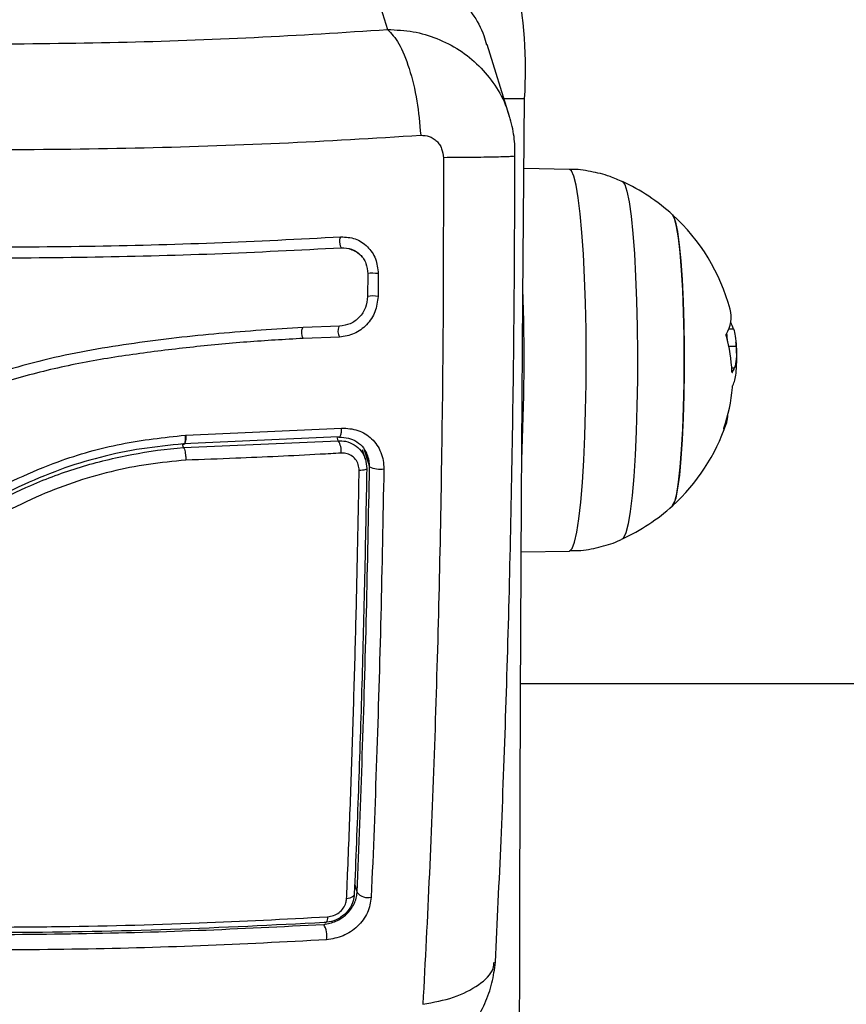
# Model space of a CAD drawing. Units: millimetres. Extents: x -0.3 to 9.5, y 0.9 to 16.1.
# Drawn here: x 3.7 to 3.8, y 5.1 to 5.1 of the extents above; entities that cross this region are included whole.
import ezdxf
from ezdxf import colors
from ezdxf.entities.mleader import LeaderData, LeaderLine
from ezdxf.math import Vec2, Vec3

# ---------------------------------------------------------------- set-up
doc = ezdxf.new("R2010")
doc.units = ezdxf.units.MM
doc.header["$MEASUREMENT"] = 0
doc.layers.get('0').update_dxf_attribs({"lineweight": 13})
doc.styles.get("Standard").update_dxf_attribs({"font": 'ARIALN.TTF'})

# ---------------------------------------------------------------- blocks, each defined once
blk = doc.blocks.new('KATOPSH_K014')
at = {"color": 7, "linetype": 'Continuous', "lineweight": 25}
for p, q in [((3.725379736969444, 5.145780804310107), (3.727448971817466, 5.13919628665235)), ((3.738617809364769, 5.131229663942122), (3.736547859261009, 5.137815880332255)), ((3.744108231613609, 5.126395675096774), (3.739928992340538, 5.12646889940288)), ((3.723890216896507, 5.119180227372908), (3.724183352539512, 5.119053962383532)), ((3.72564080531356, 5.116850162599349), (3.725625546524498, 5.114764521572852)), ((3.726593049118492, 5.116867269132399), (3.72657767112014, 5.114784496579432)), ((3.723060639450523, 5.112061123106741), (3.719714196274253, 5.111932906065249)), ((3.758677514145347, 5.111811953339839), (3.759111674377891, 5.111811953339839)), ((3.723055751869651, 5.111067185852789), (3.719730647156211, 5.110939706418776)), ((3.758676560471031, 5.110218162391448), (3.75935355002639, 5.110218162391448)), ((3.758940847465965, 5.108246574852728), (3.759193809578392, 5.108246574852728)), ((3.708997161934349, 5.102099372748398), (3.72323921496627, 5.102741772983336)), ((3.722925336906883, 5.101939025078082), (3.70877114112136, 5.101299042556548)), ((3.708946259567711, 5.102096422318482), (3.708971770355674, 5.102098556909823)), ((3.708971770355674, 5.102098556909823), (3.708997161934349, 5.102099372748398)), ((3.708790214607689, 5.100951491598153), (3.708691866943809, 5.101264330301547)), ((3.708790214607689, 5.100951491598153), (3.708791049072715, 5.100949826393389)), ((3.708791049072715, 5.100949826393389), (3.722937377045128, 5.101589559320473)), ((3.725429208824607, 5.099864097986483), (3.725150139877769, 5.100752263072991)), ((3.725302846977684, 5.100807393644118), (3.725641162941429, 5.100186313245558)), ((3.739669712135765, 5.091417434368395), (3.744108231613609, 5.091495203528666)), ((5.972482712814781, 5.079350649122262), (3.739611657211753, 5.079350649122262))]:
    blk.add_line(p, q, dxfattribs=at)
at = {"color": 8, "linetype": 'Continuous', "lineweight": 25}
for p, q in [((3.738099606583091, 5.132878507230544), (3.739991100380394, 5.132878507230544)), ((3.758971841881248, 5.107830482278132), (3.758998544762107, 5.107830482278132)), ((3.722937377045128, 5.101589559320473), (3.722828896591636, 5.101934662763142)), ((3.725267799446556, 5.100881951604151), (3.725799234459373, 5.099190688435101)), ((3.72443857962844, 5.060972944576406), (3.724659474441978, 5.060269848186635))]:
    blk.add_line(p, q, dxfattribs=at)
at = {"color": 7, "linetype": 'Continuous', "lineweight": 25, "flags": 128}
for points in [[(3.739991100380394, 4.949722791764998), (3.739826233932945, 4.967980454418921), (3.739697845528099, 4.986276711080336), (3.739606173584434, 5.004601924423241), (3.739551098892662, 5.022946457121634), (3.739532740662071, 5.041300649497771), (3.739551098892662, 5.059654841873908), (3.739606173584434, 5.0779993745723), (3.739697845528099, 5.096324587915205), (3.739826233932945, 5.114620844576621), (3.739991100380394, 5.132878507230544)], [(3.753521831581565, 5.095637294206881), (3.753530772278282, 5.095645780418181), (3.753720195839378, 5.096017810259127), (3.753901632378074, 5.096742476079726), (3.754070313522789, 5.097800004039073), (3.754221351692649, 5.099161552939677), (3.754350932190391, 5.100789981637263), (3.754455359528038, 5.102640866045022), (3.754531891891929, 5.104663724754118), (3.754578264305565, 5.106803375039362), (3.754593284676048, 5.109001460228228), (3.754576595375511, 5.111198018048071), (3.754528673241111, 5.113333123479151), (3.754450710365745, 5.115348550234103), (3.754344971725914, 5.117189313028121), (3.754214199135276, 5.118805209849143), (3.75406208808181, 5.120152155611777), (3.753892691681358, 5.1211934115031), (3.753710659096214, 5.121900568459296), (3.753521831581565, 5.122253584418559)], [(3.753521831581565, 5.122253584418559), (3.753616483757469, 5.122122469101214), (3.753802927086326, 5.121590177271628), (3.753979237625572, 5.120712975714468), (3.754140527794334, 5.119514780793452), (3.754282506058189, 5.118028285656237), (3.754401119301292, 5.116294028911852), (3.754493387291404, 5.114359329197669), (3.754556449005577, 5.112276951525473), (3.754588873932335, 5.110103691671156), (3.754589708397361, 5.107898841355109), (3.754558952400657, 5.105722541663908), (3.75449732119796, 5.103634155098462), (3.754406483719322, 5.101690645072722), (3.754289062569114, 5.099945026192927), (3.754148276398155, 5.098444915119671), (3.753987820694419, 5.097231230441594), (3.753812225410911, 5.096337078813576), (3.753626139709922, 5.095786853436493), (3.753521831581565, 5.095637294206881)], [(3.723184021065208, 5.120235043320918), (3.7231304960942, 5.120207893405222), (3.72308793837783, 5.120109121058249), (3.723062904427024, 5.119953746650481), (3.723058970520469, 5.119765373621249), (3.723076851913902, 5.119572627101206), (3.723113806793663, 5.11940479532268), (3.723164232323143, 5.119287389073634), (3.7232206183171, 5.119238237593436)], [(3.72554519946334, 5.099048341367507), (3.72554531867263, 5.0990164342561), (3.725517185280296, 5.098985436115527), (3.725461514542076, 5.098956226114296), (3.725379856178733, 5.098929634992146), (3.72527459437606, 5.098906422708296), (3.725148709366294, 5.09888724863913), (3.725005658218834, 5.098872656677031), (3.724849613258812, 5.098863064054513)], [(3.724405439445945, 5.060127514157557), (3.724404366562339, 5.060053429309392), (3.72437492186782, 5.059981460426116), (3.724317820618126, 5.059913667593264), (3.724234731743309, 5.059851984236502), (3.72412815863845, 5.059798174280786), (3.7240009623265, 5.059753776271009), (3.723856838295433, 5.059720058668518), (3.723699958870384, 5.059697984460854)], [(3.721959741661522, 5.058037644926571), (3.721942217895958, 5.057890378613138), (3.721916945526573, 5.057760526169204), (3.721884639809105, 5.057651937682294), (3.72184613520858, 5.057567835528516), (3.721802862236473, 5.057510713789725), (3.7217557745671, 5.057482265610361), (3.721706541130516, 5.057483334768676), (3.721656473228904, 5.057513889599704)]]:
    blk.add_lwpolyline(points, dxfattribs=at)
at = {"color": 8, "linetype": 'Continuous', "lineweight": 25, "flags": 128}
for points in [[(3.745501311371299, 5.102002872828507), (3.745573194572899, 5.104351962659621), (3.74561527545211, 5.106794561002516), (3.745626600334617, 5.109280953858161), (3.745606930801841, 5.111760507080817), (3.74555674369094, 5.114182757888102), (3.745476992676231, 5.116498390887045), (3.745369346687767, 5.11866026625421), (3.745235951492759, 5.12062437341001), (3.745079668114158, 5.122350739989542), (3.744903476784202, 5.123804206702971), (3.744711072990867, 5.124955194745326), (3.744506271431419, 5.125780264590048), (3.744293363640281, 5.126262630079054), (3.744108231613609, 5.126395675096774)], [(3.748946102211448, 5.125288190994524), (3.74915006930587, 5.12502327815082), (3.749355943748924, 5.12439582750585), (3.749551446983787, 5.123423243615889), (3.749732168266746, 5.122127244923377), (3.749893935272667, 5.120536791835093), (3.750033290932151, 5.118687408719325), (3.750147016594383, 5.116620401594901), (3.75023260886428, 5.114381949160361), (3.750288279602501, 5.112022052262091), (3.750312598297569, 5.109593431208395), (3.750305088112327, 5.1071503336766), (3.750265987465355, 5.104747342620158), (3.750196011612388, 5.102438120845818), (3.750096829483482, 5.100274267349505), (3.749970706055137, 5.09830411032226), (3.749820383141014, 5.096571667794251), (3.749649317810508, 5.095115630630517), (3.749461086342308, 5.093968528065943), (3.749260218689415, 5.093155986372494), (3.749050887176963, 5.092696155164504), (3.748946579048607, 5.092602911148333)], [(3.744108231613609, 5.091495203528666), (3.744135172913047, 5.091498411003613), (3.744351299355003, 5.091723742637896), (3.744562419006797, 5.092299661342167), (3.744764240334007, 5.093214439902567), (3.744952591011497, 5.094449455592894), (3.745123775551292, 5.095979566428923), (3.745274336883995, 5.097773628983759), (3.745400937149498, 5.099795113060736), (3.745501311371299, 5.102002872828507)]]:
    blk.add_lwpolyline(points, dxfattribs=at)
at = {"color": 7, "linetype": 'Continuous', "lineweight": 25}
for centre, radius, start, end in [((3.695361946839512, 5.135442466402765), 0.04470274300776542, 356.7119533756384, 10.92094199744611), ((3.74140189271202, 5.108945438860246), 0.01799999999999959, 47.6753345434903, 65.22303667205254), ((3.74140189271202, 5.108945438860246), 0.01800000000000108, 15.00770302801919, 47.6753345434903), ((3.552568440476534, 5.109002121628691), 0.1873765312083134, 357.189202873947, 1.979558731277598), ((3.756009412059029, 5.112869673386285), 0.00287453521912488, 328.1499988084168, 14.85281104486653), ((3.755638391701723, 5.110577191863285), 0.003686234996702363, 19.57043883452551, 29.55061924617731), ((3.744729384621678, 5.107344974358057), 0.0142400433414238, 2.282215732117892, 15.45912875438142), ((3.740654746688051, 5.108945438860246), 0.01799999999999966, 5.316657051437846, 7.874935620412146), ((3.74140189271202, 5.108945438860246), 0.0179999999999999, 4.11564055060835, 5.316657051437846), ((3.74140189271202, 5.108945438860246), 0.0179999999999998, 359.1542801258815, 4.11564055060835), ((3.755993301499075, 5.10949465271824), 0.003435251129107354, 331.0242606473931, 338.6960854697302), ((3.743641960022615, 5.107665165332492), 0.01540108767661404, 341.2803417812684, 355.4490947627078), ((3.755841227975907, 5.10401114243632), 0.002742120348878028, 329.834427119277, 358.2215825256349), ((3.74140189271202, 5.108945438860246), 0.01800000000000106, 312.3246654565096, 341.1943233846073), ((3.721298984938585, 5.100604081760139), 0.001911934809703663, 355.400862377507, 31.02651590323138), ((3.726766218032026, 5.10131056516957), 0.00233000742451015, 245.4798594121003, 278.4773033655151), ((3.74140189271202, 5.108945438860246), 0.01799999999999959, 294.7769633279474, 312.3246654565096), ((3.725637359504617, 5.061051049386151), 0.001251612764134036, 218.6202424653587, 284.9293328335343), ((3.719690590689424, 5.056273637033428), 0.002201050352694762, 351.1518066774013, 29.3104596446964)]:
    blk.add_arc(centre, radius, start, end, dxfattribs=at)
at = {"color": 8, "linetype": 'Continuous', "lineweight": 25}
for centre, radius, start, end in [((3.726102309475209, 5.113625300233707), 0.003278900385241377, 81.39243338131922, 98.33536975785866), ((3.726086137624407, 5.111986111893657), 0.002841225444345399, 80.03767802302092, 99.58528429491027), ((3.72056958173016, 5.111489491182965), 0.001003032654595101, 155.304271374288, 213.2383035838074), ((3.723869659696902, 5.111600502745205), 0.0009730739230544204, 153.3031119543161, 213.2350078151334)]:
    blk.add_arc(centre, radius, start, end, dxfattribs=at)
at = {"color": 7, "linetype": 'Continuous', "lineweight": 25}
for points, knots in [([(3.733750851700279, 5.142393919382357), (3.73425370016048, 5.141826823894007), (3.735259389647581, 5.140692641302394), (3.736153728682439, 5.139094445662522), (3.736420706716672, 5.138082748263059), (3.736495407173607, 5.137799675319457)], [0, 0, 0, 0, 0.418675842332511, 0.8373454942199311, 1, 1, 1, 1]), ([(3.652236373970482, 5.13919628665235), (3.65644014800273, 5.138935801460775), (3.664831944637626, 5.138415807108686), (3.677559482481229, 5.137988115830012), (3.690259283260275, 5.137832960124342), (3.702870229093605, 5.137987497943413), (3.715329192896206, 5.138415004854323), (3.72340557368625, 5.138935635580765), (3.727448971817466, 5.13919628665235)], [0, 0, 0, 0, 0.1670011792659717, 0.3333766095251207, 0.5000001546500603, 0.6661549356282526, 0.8328622009550171, 1, 1, 1, 1]), ([(3.727448971817466, 5.13919628665235), (3.727799660002347, 5.138825931746851), (3.728520782671694, 5.138064368258256), (3.729461754663134, 5.135721638062932), (3.730181099486799, 5.132770996596264), (3.730383957863523, 5.130587447698417), (3.730482609817955, 5.129525567147994)], [0, 0, 0, 0, 0.2431548909878287, 0.5000011727267195, 0.7568458253389521, 1, 1, 1, 1]), ([(3.7391057329869, 5.127601186487937), (3.739103246522973, 5.128201945717137), (3.739098176933112, 5.129426818760294), (3.738772768041599, 5.130643774813507), (3.738606961319419, 5.131263854656481)], [0, 0, 0, 0, 0.4904665281920178, 1, 1, 1, 1]), ([(3.730482609817955, 5.129525567147994), (3.730750138133772, 5.12951293084825), (3.73115235998921, 5.129493932500736), (3.73163478254628, 5.129247207951721), (3.731955046231633, 5.128993389137122), (3.732215501976498, 5.12867202036432), (3.732479888002672, 5.128179056214321), (3.732524245591776, 5.127755767858616), (3.73255375201461, 5.127474198792243)], [0, 0, 0, 0, 0.2491209876297293, 0.3745469167679908, 0.500001126859041, 0.6254702729606834, 0.7508649032598885, 1, 1, 1, 1]), ([(3.73255363280532, 5.127474206242823), (3.732554000926029, 5.122973069524505), (3.732554738169711, 5.113958540861859), (3.732412084575117, 5.100540337615712), (3.732158806401458, 5.087311514964767), (3.731780446434641, 5.074412931041479), (3.731296571489111, 5.061900919232357), (3.730886623242441, 5.053987633199085), (3.730681927750084, 5.050036368634665)], [0, 0, 0, 0, 0.1662893642167372, 0.3330314837695451, 0.4999999885668818, 0.6669685014278844, 0.8337106034470808, 1, 1, 1, 1]), ([(3.737316043922874, 5.053896046917998), (3.737493227693449, 5.057569307075482), (3.737854243659058, 5.065053658241595), (3.738291580822079, 5.076960682371919), (3.738647573069102, 5.089371598340676), (3.738901461951173, 5.102103875817193), (3.739062780852692, 5.114878221202162), (3.739090473512988, 5.123412481754258), (3.739104064056846, 5.127600784156584)], [0, 0, 0, 0, 0.1626055975619396, 0.3313126055859272, 0.5000479547034457, 0.6687718919779096, 0.8374453800617864, 1, 1, 1, 1]), ([(3.748957307884666, 5.125250587914252), (3.748575983438059, 5.125427459538059), (3.747637843696793, 5.125862601582412), (3.746026680474642, 5.126227234362432), (3.744774733945633, 5.126429943401035), (3.744134060334545, 5.126391072024035), (3.744107635567161, 5.126389468763136)], [0, 0, 0, 0, 0.2506076765926193, 0.6165485135743334, 0.9841844330287594, 1, 1, 1, 1]), ([(3.664551289627525, 5.119904036376738), (3.668508817244401, 5.119749184048487), (3.676396064632172, 5.119440567473248), (3.688237435608244, 5.119277615409374), (3.699993142296989, 5.119344118896151), (3.711691228379095, 5.119640527551837), (3.719340188074966, 5.120036203979907), (3.723184021065208, 5.120235043320918)], [0, 0, 0, 0, 0.2005178223979875, 0.3996266922356149, 0.5984789864989777, 0.7982235781857265, 1, 1, 1, 1]), ([(3.723184021065208, 5.120235043320918), (3.723627989121269, 5.120210558940471), (3.724295949072257, 5.120173721637912), (3.725090267931591, 5.119766288495157), (3.725617370905638, 5.119350169801237), (3.726045187565433, 5.118824892793782), (3.726478823032267, 5.1180207065172), (3.72654743786552, 5.11732784452397), (3.726593049118492, 5.116867269132399)], [0, 0, 0, 0, 0.2486710632432726, 0.3741312215872751, 0.4997878083161821, 0.6254789517344311, 0.7510396297067893, 1, 1, 1, 1]), ([(3.664511116096946, 5.118906724009776), (3.668473875240124, 5.11875143924135), (3.676371502130678, 5.118441962657926), (3.688228570264982, 5.118278523554181), (3.699999729728006, 5.118345118796697), (3.711713128036536, 5.118642240795907), (3.719371828575277, 5.119038900787018), (3.7232206183171, 5.119238237593436)], [0, 0, 0, 0, 0.200519025204389, 0.3996267216901776, 0.5984744406494888, 0.7982180598860841, 1, 1, 1, 1]), ([(3.7232206183171, 5.119238237593436), (3.723538104135514, 5.119221004610608), (3.72401419077687, 5.119195162848428), (3.724578914317135, 5.118905913901926), (3.724951014137332, 5.11861218594504), (3.725252805041237, 5.118241648882304), (3.725560071781729, 5.117671155783228), (3.725608508787445, 5.117178591526226), (3.72564080531356, 5.116850162599349)], [0, 0, 0, 0, 0.2504306538834848, 0.3755339042684816, 0.5003246352247951, 0.6250605830083541, 0.7500002314159121, 1, 1, 1, 1]), ([(3.724183352539512, 5.119053962383532), (3.724320729243118, 5.119004738452531), (3.724692397222498, 5.118871564789515), (3.724958312978742, 5.118565252344524), (3.72512594039199, 5.118372159753108)], [0, 0, 0, 0, 0.3696221138934383, 1, 1, 1, 1]), ([(3.72657767112014, 5.114784496579432), (3.726519433008434, 5.114306325334837), (3.726403196494175, 5.113351951008553), (3.725581095774032, 5.112141367026197), (3.724428351870301, 5.111272721212117), (3.723513785472278, 5.111135772550369), (3.723055751869651, 5.111067185852789)], [0, 0, 0, 0, 0.2506474379647209, 0.5002632055254072, 0.7497215671952115, 1, 1, 1, 1]), ([(3.725625546524498, 5.114764521572852), (3.725583185466348, 5.114419138189987), (3.725498178082489, 5.113726045531166), (3.724898896321065, 5.112845146089057), (3.724058826095643, 5.112211428446244), (3.723392785959732, 5.112111137194006), (3.723060639450523, 5.112061123106741)], [0, 0, 0, 0, 0.2489423184726785, 0.4995610730082852, 0.7504368970643268, 1, 1, 1, 1]), ([(3.719714196274253, 5.111932906065249), (3.717154748509529, 5.111773353787157), (3.712035247405765, 5.111454211480577), (3.704261802193287, 5.110560022380014), (3.69646406497759, 5.109235942654323), (3.688805932596551, 5.106936834982207), (3.681591389743517, 5.103542561473205), (3.675828068320698, 5.100365798934945), (3.67102987949238, 5.098329883210226), (3.667908503183753, 5.097442094585858), (3.665687591916139, 5.097136802111891), (3.664466975424148, 5.096966306192371), (3.663598455636929, 5.097084504170653), (3.662845190261578, 5.097461511920301), (3.662249825052641, 5.098046043591694), (3.661850500463515, 5.098784915194756), (3.661805959217418, 5.099328067136867), (3.661783726761314, 5.099599177692198)], [0, 0, 0, 0, 0.1270607622202607, 0.2541515874717956, 0.3815530108997073, 0.5092773696456822, 0.6367991260971877, 0.763248782959023, 0.8258005182193242, 0.8879441284974213, 0.9190090893205273, 0.9340028292377855, 0.9472177653981964, 0.9604490989595492, 0.9736702906616785, 0.9868577066995836, 1, 1, 1, 1]), ([(3.759111674377891, 5.111811953339839), (3.759166956702757, 5.111605896964193), (3.759277296331675, 5.111194622943003), (3.759328166708656, 5.110543206420516), (3.75935355002639, 5.110218162391448)], [0, 0, 0, 0, 0.5010196733706458, 1, 1, 1, 1]), ([(3.719730647156211, 5.110939706418776), (3.718015811367877, 5.110840876219754), (3.714571334541688, 5.110642362558337), (3.709364895344152, 5.110144144447077), (3.704120355165287, 5.109505787600483), (3.698886690495783, 5.108643966721957), (3.693700409594385, 5.107414290994711), (3.688682762423014, 5.105707190259636), (3.68371371903595, 5.103469822894567), (3.678994360116121, 5.100972185180581), (3.674611870219451, 5.098737667316527), (3.67058759442898, 5.097115997052697), (3.667340690241872, 5.096369348865665), (3.665042417458608, 5.096009257809783), (3.663700547765984, 5.096044543132393), (3.662745348098724, 5.096383666852489), (3.661914471715136, 5.096955071319371), (3.661276284432461, 5.097729313887157), (3.660856396515555, 5.098646213916709), (3.66081141450195, 5.099304140209824), (3.660788925240013, 5.099633077833914)], [0, 0, 0, 0, 0.08310333249125601, 0.1669241480665098, 0.2501545786232306, 0.3341417251722361, 0.4172353085008287, 0.5002430733406396, 0.5818670715016264, 0.6718952133227316, 0.7503862329186639, 0.8129003156181017, 0.8753824740815658, 0.906645565904752, 0.9222184896113695, 0.9377885681698034, 0.9533307722766292, 0.9688657715574666, 0.984434093556142, 1, 1, 1, 1]), ([(3.758454235146019, 5.111140670929217), (3.758451742260149, 5.111150424718289), (3.7584467975812, 5.111169771515051), (3.758441297249192, 5.111201501475534), (3.758437511674856, 5.111233431838627), (3.758436110338153, 5.11126457596356), (3.758436891026577, 5.111293212335568), (3.758440345663985, 5.111327068369064), (3.758446827961961, 5.111342520446215), (3.75845113570449, 5.111352788958811)], [0, 0, 0, 0, 0.1261285595773106, 0.2501780111432483, 0.3757994642487733, 0.500402212009381, 0.6250059040099866, 0.7508016896329444, 1, 1, 1, 1]), ([(3.75935355002639, 5.110218162391448), (3.759365531882395, 5.109803391680998), (3.759389434084369, 5.108975979565912), (3.759258905777642, 5.108489292268132), (3.759193809578392, 5.108246574852728)], [0, 0, 0, 0, 0.5012867259280833, 0.9999999999999999, 0.9999999999999999, 0.9999999999999999, 0.9999999999999999]), ([(3.75903764540908, 5.10665019110229), (3.759168356940791, 5.10695853075822), (3.759370903002491, 5.107436323206457), (3.759366365101414, 5.108354263890305), (3.759364755699607, 5.108679818663859)], [0, 0, 0, 0, 0.6453422544628566, 1, 1, 1, 1]), ([(3.758998544762107, 5.107830482278132), (3.758993946430564, 5.107824500423703), (3.758984773152406, 5.10781256713426), (3.758972243257631, 5.107823999434004), (3.758963933883933, 5.107852052193266), (3.758959817178038, 5.107883647418475), (3.758958691437329, 5.10790262106002), (3.75895813281295, 5.107912036333346)], [0, 0, 0, 0, 0.2503497751301303, 0.4994264782881328, 0.7488126760632949, 0.8753535342768988, 1, 1, 1, 1]), ([(3.758994491646263, 5.106443169269824), (3.758995410066746, 5.106453262267223), (3.758997250007269, 5.106473482328056), (3.759002724995298, 5.106515933739502), (3.759011920338708, 5.106567780695514), (3.759024961283103, 5.106620704549186), (3.759033414103214, 5.106640354663796), (3.75903764540908, 5.10665019110229)], [0, 0, 0, 0, 0.1250663550853012, 0.2505548299140549, 0.5001287670983624, 0.7497748619536321, 1, 1, 1, 1]), ([(3.722925336906883, 5.101939025078082), (3.722964282108478, 5.101918680058134), (3.723024409309801, 5.101887269536746), (3.723098469063189, 5.101958792118239), (3.723150002261718, 5.102056019326938), (3.723191143009899, 5.102195759023743), (3.723230381517169, 5.102413874573813), (3.723235742480028, 5.102612874004535), (3.72323921496627, 5.102741772983336)], [0, 0, 0, 0, 0.2379742138172486, 0.3674065786778468, 0.5000079787797023, 0.6325938515541694, 0.762018025867048, 0.9999999999999999, 0.9999999999999999, 0.9999999999999999, 0.9999999999999999]), ([(3.72323921496627, 5.102741772983336), (3.723746928146284, 5.102714025497789), (3.724762232176545, 5.102658537212847), (3.725848268833033, 5.10196148518844), (3.726496216694613, 5.101198870013832), (3.726853946964184, 5.100526032051675), (3.727078327880918, 5.099785977829924), (3.727099244491001, 5.099265992124401), (3.727109702179405, 5.099006014619135)], [0, 0, 0, 0, 0.2494355653799304, 0.4988110306230275, 0.6241188290548343, 0.749401704706837, 0.8747082487918649, 1, 1, 1, 1]), ([(3.758212001869651, 5.102633225474619), (3.758209946487113, 5.102629756918304), (3.758205868616642, 5.102622875317593), (3.758202367829654, 5.102620098010902), (3.758200827025576, 5.102623092646354), (3.758201961363739, 5.102632731169706), (3.758205422393985, 5.102648193746518), (3.758211219994337, 5.102669035638428), (3.758218737577408, 5.102693927885866), (3.758225117871916, 5.102712839973719), (3.75822833354232, 5.102722371671462)], [0, 0, 0, 0, 0.1259078139619897, 0.249800567527612, 0.3753567502166621, 0.4996301423823084, 0.6242712143292993, 0.7497200541094623, 0.8738588338529699, 1, 1, 1, 1]), ([(3.663605959961387, 5.087783644650244), (3.66495436679179, 5.087852017619753), (3.667615978011781, 5.087986978566732), (3.671572971838941, 5.088635967579194), (3.675410588752129, 5.089629305667586), (3.679169338424799, 5.090984484705132), (3.68283030047678, 5.092623551802262), (3.686456753838684, 5.09447998008136), (3.690030828056479, 5.096388171394665), (3.693625896799858, 5.098191979394869), (3.697916912002256, 5.099988145580483), (3.703054708616037, 5.101448808385157), (3.706982315685309, 5.101880540722505), (3.708946259567711, 5.102096422318482)], [0, 0, 0, 0, 0.08437607930011255, 0.1665493783514388, 0.2501290593926284, 0.3317874327254309, 0.4158276525130922, 0.5003349717287673, 0.5857641967395314, 0.6681879996661776, 0.7505408882887012, 0.8752615300646254, 1, 1, 1, 1]), ([(3.708771975586387, 5.101297403428816), (3.708785220809659, 5.101284115251474), (3.708812513709745, 5.101256733843456), (3.708852601635044, 5.101266300062434), (3.708890541418441, 5.10131789698562), (3.708923565728583, 5.101415798174003), (3.708948995938954, 5.101554252302321), (3.70897098279147, 5.101771661983094), (3.70897146072457, 5.101970038367199), (3.708971770355674, 5.102098556909823)], [0, 0, 0, 0, 0.1168637514342996, 0.2408075989968248, 0.3696516089988297, 0.5005970200511356, 0.6329822322941053, 0.7622267950181918, 0.9999999999999999, 0.9999999999999999, 0.9999999999999999, 0.9999999999999999]), ([(3.723019393036338, 5.101906063709521), (3.723306950256301, 5.101897135634772), (3.723878406949552, 5.101879393051149), (3.724632470001779, 5.101517801422688), (3.725128138146829, 5.10114457175041), (3.725281041831295, 5.100849476335043), (3.725302846977684, 5.100807393644118)], [0, 0, 0, 0, 0.3196261208779543, 0.6351865755709875, 0.9479750282206165, 1, 1, 1, 1]), ([(3.708771617958519, 5.101297373626494), (3.707503057556096, 5.101167962966429), (3.704950241626648, 5.100907540526805), (3.701159313702192, 5.100133049929809), (3.697387864727716, 5.098969193008998), (3.693742518333238, 5.097423858734601), (3.690226225746301, 5.095645178170798), (3.686153205007031, 5.093472479064985), (3.681416261304548, 5.091077046726241), (3.67576490952888, 5.088901177101434), (3.669847774172922, 5.087462435020825), (3.665791660409923, 5.087206618287382), (3.66374591166732, 5.087077594105267)], [0, 0, 0, 0, 0.0812624493717819, 0.1635303095753778, 0.2441056248478834, 0.3291560549438888, 0.4114463811641618, 0.4910093902044634, 0.6187349019159595, 0.7445649729766248, 0.8711683360524163, 1, 1, 1, 1]), ([(3.663764865944358, 5.086780237708354), (3.663764865944358, 5.086780238950269), (3.663764863033975, 5.087249549696935), (3.670440758904988, 5.086999864957306), (3.674972721226368, 5.088497613335676), (3.681434303509377, 5.090608391964452), (3.687701767855287, 5.093961183177271), (3.693814748756267, 5.09721314324679), (3.699320580139101, 5.099273883166461), (3.704038708013286, 5.100380214092183), (3.707187539164806, 5.100851325514668), (3.708790174870956, 5.100951489114777), (3.708790214607689, 5.100951491598153)], [0, 0, 0, 0, 3.211765033099884e-07, 0.1213849697088554, 0.2432651257865975, 0.3646873348349157, 0.5300216283599696, 0.6953226787961245, 0.7966689050938, 0.898488450837168, 0.9999974830791745, 1, 1, 1, 1]), ([(3.708791049072715, 5.100949826393389), (3.708813988668226, 5.100909363452047), (3.708859868049331, 5.100828437237851), (3.708921326800919, 5.100583120417468), (3.708967893884619, 5.100278612702823), (3.708989181628567, 5.100016635930842), (3.708994522392459, 5.09986157070125), (3.708995618329027, 5.099818376483199), (3.708995850632164, 5.099809220735096)], [0, 0, 0, 0, 0.2276385902379399, 0.455279048198225, 0.6829460208679222, 0.9106966925970665, 0.9810706475845086, 1, 1, 1, 1]), ([(3.708869011948082, 5.101305997673535), (3.708860429441302, 5.101285967819877), (3.708849811599976, 5.101261187904129), (3.708837913997741, 5.101268463897213), (3.708835633347007, 5.101269858632349)], [0, 0, 0, 0, 0.8083099871201601, 0.9999999999999999, 0.9999999999999999, 0.9999999999999999, 0.9999999999999999]), ([(3.722937377045128, 5.101589559320473), (3.723162343073454, 5.101581031533442), (3.723677441471409, 5.101561505698555), (3.724421235753653, 5.10124523047125), (3.725055735815658, 5.10067421692338), (3.725478096660481, 5.099913923384975), (3.725522834592084, 5.099336833496636), (3.72554519946334, 5.099048341367507)], [0, 0, 0, 0, 0.1630450345380623, 0.3733196369555997, 0.5817386197309964, 0.7909075889998317, 1, 1, 1, 1]), ([(3.72320476348159, 5.100450775329136), (3.722566088765234, 5.100414417656793), (3.719372093500169, 5.100232593904821), (3.714643380668349, 5.100005853976199), (3.710516061710223, 5.099862150782428), (3.708995850632164, 5.099809220735096)], [0, 0, 0, 0, 0.1363521533629088, 0.681893491343374, 1, 1, 1, 1]), ([(3.724849613258812, 5.098863064054513), (3.724835175034059, 5.099046927132349), (3.724806295842427, 5.099414688211255), (3.724538660734652, 5.099895227971047), (3.724137886541939, 5.100251362096515), (3.72366940836946, 5.100442841297081), (3.723346231384312, 5.100448359697566), (3.72320476348159, 5.100450775329136)], [0, 0, 0, 0, 0.2083015896132176, 0.4166427440402569, 0.6248091350419995, 0.8357634752406307, 1, 1, 1, 1]), ([(3.708995850632164, 5.099809220735096), (3.707850543494715, 5.099693652587121), (3.705560551817143, 5.099462579114061), (3.702098780986489, 5.098799690003489), (3.698659362893522, 5.097797420388815), (3.69517576374983, 5.096416761248747), (3.691708911323076, 5.09471523618231), (3.687033536698436, 5.092224926976542), (3.682188694941942, 5.089747968074789), (3.676979481706439, 5.087762295453558), (3.672702511089483, 5.086566711778687), (3.668269799119116, 5.085792301805213), (3.665245049065561, 5.085631119316986), (3.663732441017601, 5.085550515655541)], [0, 0, 0, 0, 0.07296619768540621, 0.1458927304708042, 0.2214023585712057, 0.2969430403694735, 0.3794592153629258, 0.462025949300693, 0.6274970254946521, 0.7189474478104498, 0.8103649048267593, 0.9051678432827683, 1, 1, 1, 1]), ([(3.724659474441978, 5.060269848186635), (3.724825814390897, 5.064432225065957), (3.725158253777408, 5.072750960441226), (3.725541163988055, 5.085788847951335), (3.725713187172005, 5.094722172509591), (3.725799234459373, 5.099190688435101)], [0, 0, 0, 0, 0.3335626761177258, 0.6666430537051227, 1, 1, 1, 1]), ([(3.723699958870384, 5.059697984460854), (3.723725474105777, 5.060297861901745), (3.723853080062327, 5.063297949160642), (3.724063887631019, 5.068731498895886), (3.724312744937379, 5.076084137443104), (3.724526461596724, 5.083539290170393), (3.724709722254374, 5.09112993601093), (3.724802982876099, 5.096285352047289), (3.724849613258812, 5.098863064054513)], [0, 0, 0, 0, 0.04827101264676037, 0.241411395291513, 0.4300895745754642, 0.6187658495847539, 0.8093826298059871, 1, 1, 1, 1]), ([(3.72554519946334, 5.099048341367507), (3.725483370787515, 5.095721052696263), (3.725359713704165, 5.089066489729248), (3.725099711135044, 5.07923721948373), (3.724788590955541, 5.069540007254545), (3.724533158069789, 5.063265047570439), (3.724405439445945, 5.060127514157557)], [0, 0, 0, 0, 0.2477846853937092, 0.4955683002544908, 0.7477798436883178, 1, 1, 1, 1]), ([(3.727109702179405, 5.099006014619135), (3.727023399166683, 5.094509669392664), (3.726850794969323, 5.085517074116979), (3.726464512891653, 5.072397764492962), (3.726128036508271, 5.064026861927232), (3.725959809372398, 5.059841685671472)], [0, 0, 0, 0, 0.3333526393767598, 0.6666982224681379, 1, 1, 1, 1]), ([(3.744108350822899, 5.091536133293175), (3.744454837609737, 5.091534456035788), (3.745432070040806, 5.091529725493729), (3.746979006411493, 5.091870303466749), (3.748276303761486, 5.092260678556613), (3.748907202290866, 5.092599164856892), (3.74900928313491, 5.092653932724261)], [0, 0, 0, 0, 0.2044650660793506, 0.5766739198918599, 0.9315048596135977, 1, 1, 1, 1]), ([(3.72160986239669, 5.057351142842435), (3.72198931841649, 5.057418066420723), (3.722560047915977, 5.057518724358033), (3.723257189057222, 5.05791523330754), (3.723721642896635, 5.058286514005886), (3.724109964848139, 5.058728028429414), (3.724402310777805, 5.059217164407983), (3.724601036541571, 5.059740668912127), (3.7246396932469, 5.060090721315191), (3.724659474441978, 5.060269848186635)], [0, 0, 0, 0, 0.250511925747486, 0.3767881877436043, 0.5000123338750627, 0.6238243540671906, 0.7491369825019824, 0.8716297701597936, 1, 1, 1, 1]), ([(3.724405439445945, 5.060127514157557), (3.724381730462483, 5.059917558591678), (3.724327484683272, 5.059437183570026), (3.72396511612078, 5.058718625730762), (3.723347790870321, 5.058078102864329), (3.722542991500632, 5.057626586768038), (3.721951224032637, 5.057551359308036), (3.721656473228904, 5.057513889599704)], [0, 0, 0, 0, 0.1596816001583375, 0.365348981938269, 0.5745109650251734, 0.7880700747420468, 1, 1, 1, 1]), ([(3.725959809372398, 5.059841685671472), (3.725883319971217, 5.059358970770518), (3.725768390329904, 5.058633664392346), (3.725227475531028, 5.057748937628276), (3.72470945090754, 5.057154314091349), (3.724083281452295, 5.056659749576284), (3.723149036642099, 5.056139013130633), (3.722378372045569, 5.056016570910288), (3.721865447113487, 5.055935078043603)], [0, 0, 0, 0, 0.2493651380212479, 0.3746851912931403, 0.4999955176136233, 0.625304080905928, 0.7506167018351422, 0.9999999999999999, 0.9999999999999999, 0.9999999999999999, 0.9999999999999999]), ([(3.721959741661522, 5.058037644926571), (3.722145063470634, 5.058064908079814), (3.722515864806155, 5.058119457587964), (3.723025397188394, 5.058411077010987), (3.723417481907745, 5.05881814314489), (3.723648346296613, 5.059269941400999), (3.723684229883474, 5.059567537886323), (3.723699958870384, 5.059697984460854)], [0, 0, 0, 0, 0.2130412220474016, 0.4262637501362675, 0.6345659273005326, 0.8398179230610444, 1, 1, 1, 1]), ([(3.662921341011497, 5.057700973678493), (3.666292175034869, 5.057564857762827), (3.673037277718322, 5.05729248723992), (3.683181042195429, 5.057103316656139), (3.691065690145479, 5.057083263814093), (3.700098479977896, 5.057172861060735), (3.709747778934798, 5.057399580948641), (3.718059505843485, 5.057833861142171), (3.721959741661522, 5.058037644926571)], [0, 0, 0, 0, 0.169661491631383, 0.339495856053711, 0.5091461659454433, 0.5666024910741526, 0.7966304107265951, 1, 1, 1, 1]), ([(3.66293910319564, 5.057017813179755), (3.666890014101227, 5.056862096666464), (3.674793456732914, 5.056550599759248), (3.686668248382375, 5.056386141980056), (3.698471636807881, 5.056454183849837), (3.710165280120236, 5.056754585033559), (3.71779371255343, 5.057152223044795), (3.72160986239669, 5.057351142842435)], [0, 0, 0, 0, 0.2000463311740332, 0.4001747292679222, 0.5996968752530956, 0.799746970287026, 0.9999999999999999, 0.9999999999999999, 0.9999999999999999, 0.9999999999999999]), ([(3.721656473228904, 5.057513889599704), (3.716992666249098, 5.057276750468191), (3.707625354906668, 5.056800453725373), (3.695521077183912, 5.056580500810469), (3.685668449566947, 5.05657635064108), (3.678128013382775, 5.056675515792904), (3.670558050414911, 5.056866404154334), (3.665509915333132, 5.057075837215052), (3.662985833237144, 5.057180554349088)], [0, 0, 0, 0, 0.2443719091565831, 0.4908238626238701, 0.6175126291467885, 0.7442006942894264, 0.8720996095611896, 1, 1, 1, 1]), ([(3.721865447113487, 5.055935078043603), (3.718030905983142, 5.055734339271567), (3.710360994833536, 5.055332818335046), (3.698591153168309, 5.055028836801284), (3.686707262345408, 5.054959949412023), (3.674751844782804, 5.055126375449163), (3.666802386273048, 5.055441022355808), (3.662827880928489, 5.055598336946332)], [0, 0, 0, 0, 0.1999667235186341, 0.3999766725779302, 0.5999930525277922, 0.8000077931680154, 1, 1, 1, 1]), ([(3.726111682007286, 5.042979856812508), (3.726867206132738, 5.043077047028419), (3.728364095407414, 5.043269606057493), (3.730492587787921, 5.044078215473291), (3.732411584278452, 5.045208258806724), (3.7340609155317, 5.046635567690828), (3.735399482668981, 5.048282083503636), (3.736394214449319, 5.050080308000815), (3.737067875424145, 5.051961190416932), (3.737235148357286, 5.053251111556619), (3.737317712852928, 5.053887805644536)], [0, 0, 0, 0, 0.1342566877088195, 0.2659973240670857, 0.3953359630767525, 0.5220962104482513, 0.6460794992506323, 0.7670861302963465, 0.8850356976834097, 1, 1, 1, 1])]:
    blk.add_open_spline(points, degree=3, knots=knots, dxfattribs=at)
at = {"color": 8, "linetype": 'Continuous', "lineweight": 25}
for points, knots in [([(3.727448971817466, 5.13919628665235), (3.728236835605458, 5.139160990364871), (3.729780359097276, 5.139091840533183), (3.732013585511595, 5.138424796366508), (3.734057537028093, 5.137374779383663), (3.73586232730122, 5.135922015561391), (3.73730467571022, 5.134136457591012), (3.738218748350846, 5.132537595741269), (3.738488985083677, 5.131511568606129), (3.738562615463707, 5.13123201087501)], [0, 0, 0, 0, 0.1582392390669208, 0.3100104188106263, 0.4687143861633534, 0.6252919721589391, 0.7819046301806152, 0.9405763797829125, 1, 1, 1, 1]), ([(3.652237923691246, 5.129428366873526), (3.656091925640794, 5.129205221813663), (3.664414432420017, 5.128723352241195), (3.677354133600602, 5.128322343728541), (3.690910790795897, 5.12816585309929), (3.704364003281626, 5.128321195497847), (3.717624129764772, 5.128746810325083), (3.726200266766682, 5.129266227464086), (3.730482490608665, 5.129525582049155)], [0, 0, 0, 0, 0.147119195311991, 0.3176958694075143, 0.4885037826167224, 0.659310924459876, 0.8298876427286891, 1, 1, 1, 1]), ([(3.738986166069481, 5.127601804886126), (3.73897209272036, 5.127594893788228), (3.738920758760287, 5.12756968486292), (3.737702104364871, 5.127531101076784), (3.7355170149076, 5.127492579696991), (3.733523225413592, 5.127480217875927), (3.73255363280532, 5.127474206242823)], [0, 0, 0, 0, 0.1136149440973296, 0.4144219593524457, 0.7152296461147329, 1, 1, 1, 1]), ([(3.708946259567711, 5.102096422318482), (3.708949259672409, 5.102001807176293), (3.708955521044118, 5.101804340570652), (3.708939976555484, 5.101548481048212), (3.70890347675595, 5.101337228384637), (3.708862310671975, 5.101291279563611), (3.7088402825093, 5.101266692135596)], [0, 0, 0, 0, 0.2217084259312004, 0.4627167415079428, 0.7124972292562067, 0.9999999999999999, 0.9999999999999999, 0.9999999999999999, 0.9999999999999999]), ([(3.708997161934349, 5.102099376473689), (3.708995295146451, 5.102004475182184), (3.708991398073522, 5.101806360923547), (3.708961373525199, 5.101551641964761), (3.708919717195386, 5.101362465564307), (3.708883925020928, 5.101322605615678), (3.708869011948082, 5.101305997673535)], [0, 0, 0, 0, 0.2486970235544952, 0.5191755122763694, 0.7996609262970968, 0.9999999999999999, 0.9999999999999999, 0.9999999999999999, 0.9999999999999999]), ([(3.725799234459373, 5.099190688435101), (3.725791542387014, 5.099387236766233), (3.725776261378087, 5.099777698118032), (3.725601136873593, 5.100321979939963), (3.725439387632832, 5.100682119733392), (3.725311336288541, 5.100830743943789), (3.725302846977684, 5.100840597156548)], [0, 0, 0, 0, 0.3288545285617497, 0.6532997909982263, 0.9770151116220941, 1, 1, 1, 1]), ([(3.730681927750084, 5.050036366772019), (3.731655938630865, 5.050220267061377), (3.733658782549355, 5.050598418459231), (3.735869669669228, 5.051775367373466), (3.737111349249972, 5.052944286965612), (3.737181875155329, 5.053703780330579), (3.737200530121299, 5.053904675621652)], [0, 0, 0, 0, 0.2863296379805183, 0.5887753256722401, 0.8912260402374397, 0.9999999999999999, 0.9999999999999999, 0.9999999999999999, 0.9999999999999999])]:
    blk.add_open_spline(points, degree=3, knots=knots, dxfattribs=at)
blk = doc.blocks.new('KATOPSI K014')
blk.add_blockref('KATOPSH_K014', (0, 0))

msp = doc.modelspace()

# ---------------------------------------------------------------- block references
msp.add_blockref('KATOPSI K014', (0, 0))

# ---------------------------------------------------------------- leaders
at = {"ltscale": 0.005}
ml = msp.add_multileader_mtext('Standard', dxfattribs=at)
ml.set_content('{\\C256;EXTRA DISTANCE \\PFREE OF OBSTACLES}', color=256)
ml.set_leader_properties()
ml.build(insert=Vec2(0, 0))
ml.multileader.update_dxf_attribs({"arrow_head_size": 0.3, "scale": 0.1})
ctx = ml.context
ctx.base_point, ctx.scale, ctx.char_height, ctx.arrow_head_size, ctx.landing_gap_size, ctx.plane_origin, ctx.plane_x_axis, ctx.plane_y_axis = Vec3(1.727113053933635, 1.37109190790906), 0.1, 0.2, 0.3, 0.2, Vec3(2.76552486093874, 8.998264150865452), Vec3(6.123233995736766e-17, 1), Vec3(-1, 6.123233995736766e-17)
ctx.text_align_type = 2
notes = []
notes.append((ctx, [(0, (1, 1, 0), (1.727113053933635, 4.971637610501148), (-6.123233995736766e-17, -1), 0.8, [(0, [(3.765444233729568, 8.905405820185933)], 0, [])])]))
ctx.mtext.insert, ctx.mtext.text_direction, ctx.mtext.rotation, ctx.mtext.alignment, ctx.mtext.flow_direction = Vec3(1.623702412732882, 3.971637610501148), Vec3(6.123233995736766e-17, 1), 1.570796326794897, 3, 5
for ctx, leaders in notes:
    for number, flags, end, landing, length, lines in leaders:
        leader = LeaderData()
        leader.index, (leader.has_last_leader_line, leader.has_dogleg_vector, leader.attachment_direction) = number, flags
        leader.last_leader_point, leader.dogleg_vector, leader.dogleg_length = Vec3(end), Vec3(landing), length
        for number, points, colour, breaks in lines:
            line = LeaderLine()
            line.index, line.vertices, line.color, line.breaks = number, Vec3.list(points), colors.encode_raw_color(colour), breaks
            leader.lines.append(line)
        ctx.leaders.append(leader)

doc.saveas('drawing.dxf')
